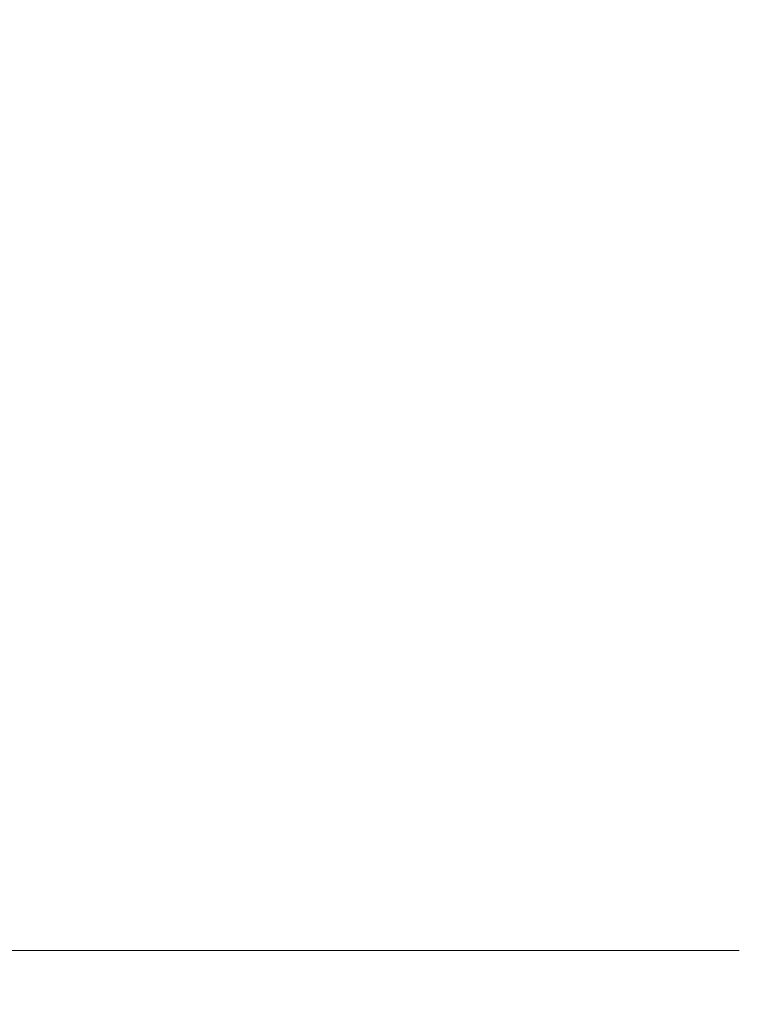
# Model space of a CAD drawing. Extents: x -32 to 80, y -71 to 42.
# Drawn here: x 51 to 53, y -12 to -10 of the extents above; entities that cross this region are included whole.
import ezdxf

# ---------------------------------------------------------------- set-up
doc = ezdxf.new("R2010")
doc.units = 0
doc.header["$LTSCALE"] = 0.1
doc.header["$MEASUREMENT"] = 0
doc.layers.get('0').update_dxf_attribs({"linetype": 'CONTINUOUS', "lineweight": 15})
doc.layers.get('DEFPOINTS').update_dxf_attribs({"linetype": 'CONTINUOUS'})
doc.layers.add('Text', color=7, linetype='CONTINUOUS', lineweight=15)
doc.styles.add('ROMAND', font='romand.shx', dxfattribs={"oblique": 15})
doc.dimstyles.new('ROMAND', dxfattribs={"dimscale": 6, "dimtxt": 0.125, "dimasz": 0.125, "dimexe": 0.0625, "dimexo": 0.0625, "dimgap": 0.0625, "dimtad": 0, "dimtih": 1, "dimtoh": 1, "dimdec": 3, "dimzin": 0, "dimdsep": 46, "dimlunit": 4, "dimtxsty": 'ROMAND', "dimcen": 0, "dimadec": 0, "dimazin": 0, "dimtfac": 1, "dimtdec": 3, "dimtofl": 0, "dimtmove": 0, "dimatfit": 3, "dimfxl": 0, "dimtolj": 1, "dimtzin": 0, "dimarcsym": 0})

# ---------------------------------------------------------------- blocks, each defined once
blk = doc.blocks.new('*D19')
at = {"layer": 'DEFPOINTS', "color": 0}
for p in [(58.6249, -9.3954), (58.394, -9.7217)]:
    blk.add_point(p, dxfattribs=at)
at = {"layer": 'Text', "color": 0, "lineweight": -2}
for p, q in [((55.2909, -14.1061), (58.0148, -10.2573)), ((54.6346, -14.1061), (55.2909, -14.1061))]:
    blk.add_line(p, q, dxfattribs=at)
at = {"layer": 'Text', "color": 0}
blk.add_solid([(57.9256, -10.1941), (58.1041, -10.3205), (58.394, -9.7217)], dxfattribs=at)
at = {"layer": 'Text', "color": 0, "insert": (50.9708, -14.1061), "char_height": 0.65625, "attachment_point": 5, "style": 'ROMAND'}
blk.add_mtext('\\A1;TEMPERED\\PGLASS LENSE', dxfattribs=at)
blk = doc.blocks.new('*D22')
at = {"layer": 'DEFPOINTS', "color": 0}
for p in [(53.1359, -5.7068), (53.6359, -5.7068)]:
    blk.add_point(p, dxfattribs=at)
at = {"layer": 'Text', "color": 0, "lineweight": -2}
blk.add_line((51.8234, -5.7068), (52.4797, -5.7068), dxfattribs=at)
at = {"layer": 'Text', "color": 0}
blk.add_solid([(52.4797, -5.5974), (52.4797, -5.8162), (53.1359, -5.7068)], dxfattribs=at)
at = {"layer": 'Text', "color": 0, "insert": (46.7043, -5.7068), "char_height": 0.65625, "attachment_point": 5, "style": 'ROMAND'}
blk.add_mtext('\\A1;TWIST AND SEAL\\PLAMP HOLDER w/\\PMOGUL OR MEDIUM\\P4KV SOCKET', dxfattribs=at)

msp = doc.modelspace()

# ---------------------------------------------------------------- linework, layer by layer
msp.add_line((47.9694, -11.5511), (52.7462, -11.5511))

# ---------------------------------------------------------------- dimensions: what is measured, and where the dimension line sits
at = {"layer": 'Text'}
dim = msp.add_diameter_dim_2p(p1=(53.6359, -5.7068), p2=(53.1359, -5.7068), text='TWIST AND SEAL\\PLAMP HOLDER w/\\PMOGUL OR MEDIUM\\P4KV SOCKET', dimstyle='ROMAND', override={"dimscale": 5.25}, dxfattribs=at)
dim.commit()
dim.dimension.update_dxf_attribs({"geometry": '*D22', "text_midpoint": (46.7043, -5.7068)})
dim = msp.add_diameter_dim_2p(p1=(58.6249, -9.3954), p2=(58.394, -9.7217), text='TEMPERED\\PGLASS LENSE', dimstyle='ROMAND', override={"dimscale": 5.25}, dxfattribs=at)
dim.commit()
dim.dimension.update_dxf_attribs({"geometry": '*D19', "text_midpoint": (50.9708, -14.1061), "dimtype": 163})

doc.saveas('drawing.dxf')
